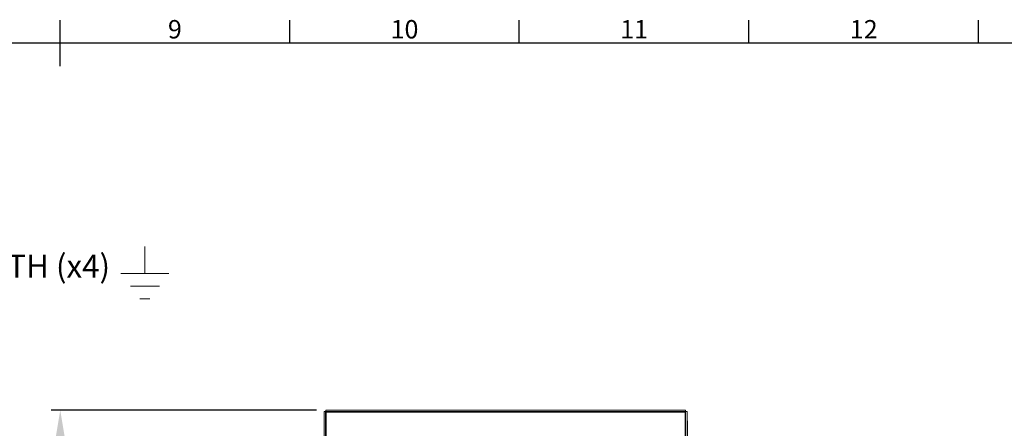
# Model space of a CAD drawing. Units: millimetres. Extents: x -245 to 3955, y -254 to 2716.
# Drawn here: x 1811 to 2883, y 2197 to 2642 of the extents above; entities that cross this region are included whole.
import ezdxf
from ezdxf import colors
from ezdxf.entities.mleader import LeaderData, LeaderLine
from ezdxf.enums import TextEntityAlignment as Align
from ezdxf.math import Vec2, Vec3

# ---------------------------------------------------------------- set-up
doc = ezdxf.new("R2010")
doc.units = ezdxf.units.MM
doc.header["$LTSCALE"] = 2
doc.header["$PDSIZE"] = -1
doc.layers.add('Dimensions', color=7, linetype='Continuous', lineweight=15)
doc.layers.add('Title Block', color=7, linetype='Continuous')
doc.styles.add('ISO Proportional', font='ARIALN.TTF', dxfattribs={"width": 0.8})
doc.styles.get("Standard").update_dxf_attribs({"font": 'romans.shx', "width": 0.8})
doc.dimstyles.new('SLDDIMSTYLE2', dxfattribs={"dimscale": 10, "dimtxt": 2.5, "dimasz": 3.302, "dimexe": 1, "dimexo": 1, "dimgap": 0.926042, "dimtad": 1, "dimdec": 0, "dimrnd": 1e-09, "dimzin": 12, "dimdsep": 46, "dimtxsty": 'Standard', "dimcen": 2, "dimadec": 0, "dimazin": 3, "dimtfac": 1, "dimtdec": 0, "dimtmove": 0, "dimatfit": 0, "dimfxl": 1, "dimfrac": 2, "dimtolj": 1, "dimtzin": 12, "dimarcsym": 0})

# ---------------------------------------------------------------- blocks, each defined once
blk = doc.blocks.new('_D_8')
at = {"layer": 'Defpoints', "color": 0, "transparency": 16777216}
for p in [(2537.5, 2215.5), (2537.5, 1996.9), (2482.5, 1919.5)]:
    blk.add_point(p, dxfattribs=at)
at = {"layer": 'Dimensions', "color": 0, "lineweight": -2, "transparency": 16777216}
for p, q in [((2537.5, 2205.5), (2537.5, 1986.9)), ((2482.5, 1929.5), (2482.5, 2006.9)), ((2449.5, 1996.9), (2416.5, 1996.9)), ((2482.5, 1996.9), (2537.5, 1996.9)), ((2570.5, 1996.9), (2660.8, 1996.9))]:
    blk.add_line(p, q, dxfattribs=at)
at = {"layer": 'Dimensions', "color": 0, "transparency": 16777216}
for points in [[(2449.5, 2002.4), (2449.5, 1991.4), (2482.5, 1996.9)], [(2570.5, 2002.4), (2570.5, 1991.4), (2537.5, 1996.9)]]:
    blk.add_solid(points, dxfattribs=at)
at = {"layer": 'Dimensions', "color": 0, "transparency": 16777216, "insert": (2635.3, 2031.2), "char_height": 25, "attachment_point": 2}
blk.add_mtext('\\A1;55', dxfattribs=at)
blk = doc.blocks.new('ISO A1 title block')
at = {"layer": 'Title Block'}
for p, q in [((420, 569), (420, 579)), ((470, 574), (470, 579)), ((520, 574), (520, 579)), ((570, 574), (570, 579)), ((620, 574), (620, 579)), ((820, 574), (20, 574))]:
    blk.add_line(p, q, dxfattribs=at)
at = {"layer": 'Title Block', "style": 'ISO Proportional'}
for s, p in [('9', (445, 576.5)), ('10', (495, 576.5)), ('11', (545, 576.5)), ('12', (595, 576.5))]:
    blk.add_text(s, height=4, dxfattribs=at).set_placement(p, align=Align.MIDDLE)
at = {"layer": 'Title Block', "style": 'ISO Proportional', "flags": 8}
for tag, p in [('FILENAME', (747, 43)), ('DATE', (772, 43)), ('SCALE', (802, 43)), ('EDITION', (787, 23)), ('SHEET', (802, 23))]:
    blk.add_attdef(tag, text='', height=2.5, dxfattribs=at).set_placement(p, align=Align.MIDDLE_LEFT)
blk.add_attdef('DRAWING_NUMBER', text='', height=3, dxfattribs=at).set_placement((755, 25), align=Align.MIDDLE)
blk = doc.blocks.new('*D30')
at = {"layer": 'Defpoints', "color": 0, "transparency": 16777216}
for p in [(1855.1, 2217), (2144.1, 2217), (2144.1, 1622)]:
    blk.add_point(p, dxfattribs=at)
at = {"layer": 'Dimensions', "color": 0, "lineweight": -2, "transparency": 16777216}
for p, q in [((2134.1, 2217), (1845.1, 2217)), ((1855.1, 1655.1), (1855.1, 2184)), ((2134.1, 1622), (1845.1, 1622))]:
    blk.add_line(p, q, dxfattribs=at)
at = {"layer": 'Dimensions', "color": 0, "transparency": 16777216}
for points in [[(1849.6, 2184), (1860.6, 2184), (1855.1, 2217)], [(1849.6, 1655.1), (1860.6, 1655.1), (1855.1, 1622)]]:
    blk.add_solid(points, dxfattribs=at)
at = {"layer": 'Dimensions', "color": 0, "transparency": 16777216, "insert": (1833.4, 1919.5), "char_height": 25, "attachment_point": 5, "rotation": 90}
blk.add_mtext('\\A1;595', dxfattribs=at)

msp = doc.modelspace()

# ---------------------------------------------------------------- linework, layer by layer
at = {"color": 7, "linetype": 'Continuous', "lineweight": 18}
for p, q in [((2142.5, 2140), (2142.5, 2215.5)), ((2144, 2215.5), (2142.5, 2215.5)), ((2144, 2140), (2144, 2215.5)), ((2144.1, 2217), (2535.9, 2217)), ((2144.1, 2215.5), (2144.1, 2217)), ((2144.1, 2215.5), (2535.9, 2215.5)), ((2144.6, 2214.9), (2535.4, 2214.9)), ((2535.4, 2214.9), (2535.4, 1624.1)), ((2535.9, 2215.5), (2535.9, 2217)), ((2536, 2215.5), (2536, 1623.6)), ((2536, 2215.5), (2537.5, 2215.5)), ((2537.5, 2215.5), (2537.5, 1623.6))]:
    msp.add_line(p, q, dxfattribs=at)
at = {"color": 8, "linetype": 'Continuous', "lineweight": 18}
msp.add_line((2144.6, 2120.9), (2144.6, 2214.9), dxfattribs=at)
at = {"color": 7, "linetype": 'Continuous', "lineweight": 18}
for points, knots in [([(2144, 2215.5), (2144, 2215.4), (2144, 2215.3), (2144.2, 2215.2), (2144.4, 2215.1), (2144.5, 2215), (2144.6, 2214.9)], [0, 0, 0, 0, 0.250004, 0.500002, 0.75001, 1, 1, 1, 1]), ([(2144.6, 2214.9), (2144.6, 2215), (2144.5, 2215.2), (2144.4, 2215.4), (2144.2, 2215.5), (2144.1, 2215.5), (2144.1, 2215.5)], [0, 0, 0, 0, 0.250001, 0.499997, 0.749999, 1, 1, 1, 1]), ([(2535.4, 2214.9), (2535.5, 2215), (2535.5, 2215.2), (2535.7, 2215.4), (2535.8, 2215.5), (2535.9, 2215.5), (2535.9, 2215.5)], [0, 0, 0, 0, 0.250001, 0.499997, 0.749999, 1, 1, 1, 1]), ([(2536, 2215.5), (2536, 2215.4), (2536, 2215.3), (2535.8, 2215.2), (2535.7, 2215.1), (2535.5, 2215), (2535.4, 2214.9)], [0, 0, 0, 0, 0.249997, 0.500005, 0.749989, 1, 1, 1, 1])]:
    msp.add_open_spline(points, degree=3, knots=knots, dxfattribs=at)
at = {"layer": 'Dimensions'}
for p, q in [((1947.2, 2365.8), (1947.2, 2394.9)), ((1921.2, 2365.8), (1973.2, 2365.8)), ((1931.4, 2352), (1963, 2352)), ((1941.6, 2338.1), (1952.8, 2338.1))]:
    msp.add_line(p, q, dxfattribs=at)

# ---------------------------------------------------------------- block references
at = {"layer": 'Title Block', "xscale": 5, "yscale": 5, "zscale": 5}
msp.add_blockref('ISO A1 title block', (-245.1, -253.8), dxfattribs=at)

# ---------------------------------------------------------------- dimensions: what is measured, and where the dimension line sits
at = {"layer": 'Dimensions'}
dim = msp.add_linear_dim(base=(1855.1, 2217), p1=(2144.1, 1622), p2=(2144.1, 2217), angle=90, dimstyle='SLDDIMSTYLE2', dxfattribs=at)
dim.commit()
dim.dimension.update_dxf_attribs({"geometry": '*D30', "text_midpoint": (1833.4, 1919.5)})
dim = msp.add_linear_dim(base=(2537.5, 1996.9), p1=(2482.5, 1919.5), p2=(2537.5, 2215.5), dimstyle='SLDDIMSTYLE2', dxfattribs=at)
dim.commit()
dim.dimension.update_dxf_attribs({"geometry": '_D_8', "text_midpoint": (2635.3, 1996.9), "dimtype": 160})

# ---------------------------------------------------------------- leaders
ml = msp.add_multileader_mtext('Standard', dxfattribs=at)
ml.set_content('M6x10 EARTH (x4)', color=256)
ml.set_leader_properties()
ml.build(insert=Vec2(0, 0))
ml.multileader.update_dxf_attribs({"text_right_attachment_type": 6, "dogleg_length": 3, "arrow_head_size": 33, "scale": 10})
ctx = ml.context
ctx.base_point, ctx.scale, ctx.char_height, ctx.arrow_head_size, ctx.landing_gap_size, ctx.plane_origin = Vec3(1605.9, 2369.5), 10, 25, 33, 20, Vec3(1429.4, 2163.5)
ctx.right_attachment = 6
notes = []
notes.append((ctx, [(0, (1, 1, 0), (1575.9, 2369.5), (1, 0), 30, [(0, [(1429.4, 2163.5)], 0, [])])]))
ctx.mtext.insert, ctx.mtext.flow_direction = Vec3(1625.9, 2386.2), 5
for ctx, leaders in notes:
    for number, flags, end, landing, length, lines in leaders:
        leader = LeaderData()
        leader.index, (leader.has_last_leader_line, leader.has_dogleg_vector, leader.attachment_direction) = number, flags
        leader.last_leader_point, leader.dogleg_vector, leader.dogleg_length = Vec3(end), Vec3(landing), length
        for number, points, colour, breaks in lines:
            line = LeaderLine()
            line.index, line.vertices, line.color, line.breaks = number, Vec3.list(points), colors.encode_raw_color(colour), breaks
            leader.lines.append(line)
        ctx.leaders.append(leader)

doc.saveas('drawing.dxf')
